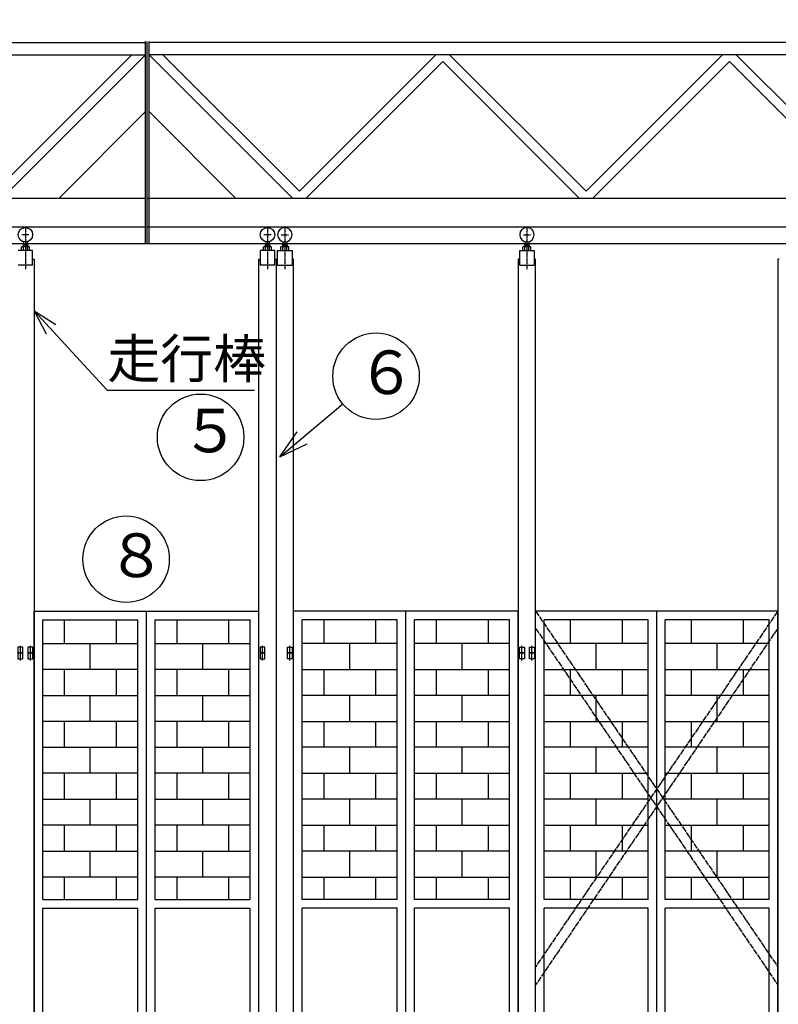
# Model space of a CAD drawing. Extents: x 668 to 24718, y -420 to 15960.
# Drawn here: x 8408 to 11040, y 8970 to 12384 of the extents above; entities that cross this region are included whole.
import ezdxf

# ---------------------------------------------------------------- set-up
doc = ezdxf.new("R2010")
doc.units = 0
doc.linetypes.add('BORDER', pattern=[22, 20, -1, 0, -1])
doc.linetypes.add('DIVIDE', pattern=[23, 20, -1, 0, -1, 0, -1])
doc.layers.get('0').update_dxf_attribs({"linetype": 'CONTINUOUS'})
for name, color, linetype in [('LAYER0', 7, 'CONTINUOUS'), ('LAYER4', 7, 'CONTINUOUS'), ('寸法線', 7, 'CONTINUOUS'), ('ﾚｲﾔｰ1', 7, 'CONTINUOUS')]:
    doc.layers.add(name, color=color, linetype=linetype)
doc.styles.get("Standard").update_dxf_attribs({"font": 'txt', "bigfont": 'extfont'})
doc.dimstyles.new('VELDIM0', dxfattribs={"dimtxt": 233.488629, "dimasz": 121.05452, "dimexe": 167.385117, "dimexo": 0.0625, "dimgap": 0.09, "dimtad": 0, "dimdec": 3, "dimtxsty": 'STANDARD', "dimcen": 0.09, "dimdle": 418.462799, "dimazin": 3, "dimtfac": 1, "dimtdec": 4, "dimtofl": 0, "dimtmove": 0, "dimatfit": 3, "dimtolj": 1, "dimtzin": 0})

# ---------------------------------------------------------------- blocks, each defined once
blk = doc.blocks.new('CLUMP67')
at = {"layer": 'ﾚｲﾔｰ1', "color": 3, "linetype": 'BORDER'}
for p, q in [((9327.6, 11667.5), (9327.6, 11518.6)), ((9315.1, 11638.3), (9340.1, 11638.3))]:
    blk.add_line(p, q, dxfattribs=at)
at = {"layer": 'ﾚｲﾔｰ1'}
for p, q in [((9321.6, 11614), (9321.6, 11598.1)), ((9333.6, 11614), (9333.6, 11598.1)), ((9302.6, 11533.3), (9302.6, 11583.3)), ((9302.6, 11583.3), (9352.6, 11583.3)), ((9302.6, 11583.3), (9352.6, 11583.3)), ((9313.7, 11583.3), (9313.7, 11596.7)), ((9317.2, 11598.1), (9338, 11598.1)), ((9319.6, 11603.8), (9319.6, 11598.1)), ((9319.6, 11603.8), (9335.6, 11603.8)), ((9320.7, 11583.3), (9320.7, 11596.7)), ((9334.5, 11583.3), (9334.5, 11596.7)), ((9335.6, 11603.8), (9335.6, 11598.1)), ((9341.5, 11583.3), (9341.5, 11596.7)), ((9352.6, 11583.3), (9352.6, 11533.3)), ((9302.6, 11553.3), (9297.6, 11553.3)), ((9297.6, 11553.3), (9297.6, 7333.3)), ((9357.6, 11553.3), (9352.6, 11553.3)), ((9357.6, 7333.3), (9357.6, 11553.3)), ((9302.6, 11533.3), (9352.6, 11533.3)), ((9336.6, 10208.3), (9353.6, 10208.3)), ((9336.6, 10188.3), (9336.6, 10208.3)), ((9353.6, 10208.3), (9353.6, 10188.3)), ((9336.6, 10188.3), (9353.6, 10188.3)), ((9336.6, 10168.3), (9336.6, 10188.3)), ((9353.6, 10188.3), (9336.6, 10188.3)), ((9353.6, 10188.3), (9353.6, 10168.3)), ((9353.6, 10168.3), (9336.6, 10168.3))]:
    blk.add_line(p, q, dxfattribs=at)
at = {"layer": 'ﾚｲﾔｰ1', "color": 2}
for p, q in [((9345.1, 10182.6), (9345.1, 10212.6)), ((9345.1, 10162.6), (9345.1, 10192.6))]:
    blk.add_line(p, q, dxfattribs=at)
at = {"layer": 'ﾚｲﾔｰ1', "extrusion": (0, 0, -1)}
blk.add_circle((-9327.6, 11638.3), 25, dxfattribs=at)
at = {"layer": 'ﾚｲﾔｰ1'}
for centre, radius, start, end in [((9317.2, 11593), 5.1, 46.4, 133.6), ((9327.6, 11580.4), 17.7, 67.1, 112.9), ((9338, 11593), 5.1, 46.4, 133.6)]:
    blk.add_arc(centre, radius, start, end, dxfattribs=at)
blk = doc.blocks.new('CLUMP66')
blk.add_blockref('CLUMP67', (0, 0))
blk = doc.blocks.new('CLUMP75')
at = {"layer": 'ﾚｲﾔｰ1'}
for p, q in [((10141.6, 10208.3), (10158.6, 10208.3)), ((10141.6, 10188.3), (10141.6, 10208.3)), ((10158.6, 10208.3), (10158.6, 10188.3)), ((10176.6, 10188.3), (10176.6, 10208.3)), ((10176.6, 10208.3), (10193.6, 10208.3)), ((10193.6, 10208.3), (10193.6, 10188.3)), ((10158.6, 10188.3), (10141.6, 10188.3)), ((10193.6, 10188.3), (10176.6, 10188.3))]:
    blk.add_line(p, q, dxfattribs=at)
at = {"layer": 'ﾚｲﾔｰ1', "color": 2}
for p, q in [((10150.1, 10182.6), (10150.1, 10212.6)), ((10185.1, 10182.6), (10185.1, 10212.6))]:
    blk.add_line(p, q, dxfattribs=at)
blk = doc.blocks.new('CLUMP74')
blk.add_blockref('CLUMP75', (0, 0))
blk = doc.blocks.new('CLUMP77')
at = {"layer": 'ﾚｲﾔｰ1'}
for p, q in [((10141.6, 10188.3), (10158.6, 10188.3)), ((10141.6, 10168.3), (10141.6, 10188.3)), ((10158.6, 10188.3), (10158.6, 10168.3)), ((10176.6, 10168.3), (10176.6, 10188.3)), ((10176.6, 10188.3), (10193.6, 10188.3)), ((10193.6, 10188.3), (10193.6, 10168.3)), ((10158.6, 10168.3), (10141.6, 10168.3)), ((10193.6, 10168.3), (10176.6, 10168.3))]:
    blk.add_line(p, q, dxfattribs=at)
at = {"layer": 'ﾚｲﾔｰ1', "color": 2}
for p, q in [((10150.1, 10162.6), (10150.1, 10192.6)), ((10185.1, 10162.6), (10185.1, 10192.6))]:
    blk.add_line(p, q, dxfattribs=at)
blk = doc.blocks.new('CLUMP76')
blk.add_blockref('CLUMP77', (0, 0))
blk = doc.blocks.new('CLUMP69')
at = {"layer": 'ﾚｲﾔｰ1', "color": 3, "linetype": 'BORDER'}
for p, q in [((10167.6, 11667.5), (10167.6, 11518.6)), ((10155.1, 11638.3), (10180.1, 11638.3))]:
    blk.add_line(p, q, dxfattribs=at)
at = {"layer": 'ﾚｲﾔｰ1'}
for p, q in [((10161.6, 11614), (10161.6, 11598.1)), ((10173.6, 11614), (10173.6, 11598.1)), ((10142.6, 11583.3), (10192.6, 11583.3)), ((10142.6, 11583.3), (10192.6, 11583.3)), ((10142.6, 11533.3), (10142.6, 11583.3)), ((10153.7, 11583.3), (10153.7, 11596.7)), ((10157.2, 11598.1), (10178, 11598.1)), ((10159.6, 11603.8), (10175.6, 11603.8)), ((10159.6, 11603.8), (10159.6, 11598.1)), ((10160.7, 11583.3), (10160.7, 11596.7)), ((10174.5, 11583.3), (10174.5, 11596.7)), ((10175.6, 11603.8), (10175.6, 11598.1)), ((10181.5, 11583.3), (10181.5, 11596.7)), ((10192.6, 11583.3), (10192.6, 11533.3)), ((10142.6, 11553.3), (10137.6, 11553.3)), ((10137.6, 11553.3), (10137.6, 7333.3)), ((10197.6, 11553.3), (10192.6, 11553.3)), ((10197.6, 7333.3), (10197.6, 11553.3)), ((10142.6, 11533.3), (10192.6, 11533.3))]:
    blk.add_line(p, q, dxfattribs=at)
at = {"layer": 'ﾚｲﾔｰ1', "extrusion": (0, 0, -1)}
blk.add_circle((-10167.6, 11638.3), 25, dxfattribs=at)
at = {"layer": 'ﾚｲﾔｰ1'}
for centre, radius, start, end in [((10157.2, 11593), 5.1, 46.4, 133.6), ((10167.6, 11580.4), 17.7, 67.1, 112.9), ((10178, 11593), 5.1, 46.4, 133.6)]:
    blk.add_arc(centre, radius, start, end, dxfattribs=at)
for name in ['CLUMP74', 'CLUMP76']:
    blk.add_blockref(name, (0, 0))
blk = doc.blocks.new('CLUMP68')
blk.add_blockref('CLUMP69', (0, 0))
blk = doc.blocks.new('CLUMP65')
at = {"layer": 'LAYER0'}
for p, q in [((10137.616, 10333.279475), (9357.616, 10333.279475)), ((9357.616, 7333.279475), (9357.616, 10333.279475)), ((9747.616, 7333.279475), (9747.616, 10333.279475)), ((10137.616, 7333.279475), (10137.616, 10333.279475)), ((9387.616, 9333.279575), (9387.616, 10303.279475)), ((9717.616, 10303.279475), (9387.616, 10303.279475)), ((9462.616, 10303.279475), (9462.616, 10221.279575)), ((9642.616, 10303.279475), (9642.616, 10221.279575)), ((9717.616, 9333.279575), (9717.616, 10303.279475)), ((10107.616, 10303.279475), (9777.616, 10303.279475)), ((9777.616, 9333.279575), (9777.616, 10303.279475)), ((9852.616, 10303.279475), (9852.616, 10221.279575)), ((10032.616, 10303.279475), (10032.616, 10221.279575)), ((10107.616, 9333.279575), (10107.616, 10303.279475)), ((9387.616, 10131.279575), (9387.616, 10221.279575)), ((9717.616, 10221.279575), (9387.616, 10221.279575)), ((9552.616, 10131.279575), (9552.616, 10221.279575)), ((9717.616, 10131.279575), (9717.616, 10221.279575)), ((10107.616, 10221.279575), (9777.616, 10221.279575)), ((9777.616, 10131.279575), (9777.616, 10221.279575)), ((9942.616, 10131.279575), (9942.616, 10221.279575)), ((10107.616, 10131.279575), (10107.616, 10221.279575)), ((9387.616, 10131.279575), (9717.616, 10131.279575)), ((9462.616, 10131.279575), (9462.616, 10041.279575)), ((9642.616, 10131.279575), (9642.616, 10041.279575)), ((9777.616, 10131.279575), (10107.616, 10131.279575)), ((9852.616, 10131.279575), (9852.616, 10041.279575)), ((10032.616, 10131.279575), (10032.616, 10041.279575)), ((9717.616, 10041.279575), (9387.616, 10041.279575)), ((9387.616, 9951.279575), (9387.616, 10041.279575)), ((9552.616, 9951.279575), (9552.616, 10041.279575)), ((9717.616, 9951.279575), (9717.616, 10041.279575)), ((10107.616, 10041.279575), (9777.616, 10041.279575)), ((9777.616, 9951.279575), (9777.616, 10041.279575)), ((9942.616, 9951.279575), (9942.616, 10041.279575)), ((10107.616, 9951.279575), (10107.616, 10041.279575)), ((9387.616, 9951.279575), (9717.616, 9951.279575)), ((9462.616, 9951.279575), (9462.616, 9861.279575)), ((9642.616, 9951.279575), (9642.616, 9861.279575)), ((9777.616, 9951.279575), (10107.616, 9951.279575)), ((9852.616, 9951.279575), (9852.616, 9861.279575)), ((10032.616, 9951.279575), (10032.616, 9861.279575)), ((9387.616, 9771.279575), (9387.616, 9861.279575)), ((9717.616, 9861.279575), (9387.616, 9861.279575)), ((9552.616, 9771.279575), (9552.616, 9861.279575)), ((9717.616, 9771.279575), (9717.616, 9861.279575)), ((10107.616, 9861.279575), (9777.616, 9861.279575)), ((9777.616, 9771.279575), (9777.616, 9861.279575)), ((9942.616, 9771.279575), (9942.616, 9861.279575)), ((10107.616, 9771.279575), (10107.616, 9861.279575)), ((9387.616, 9771.279575), (9717.616, 9771.279575)), ((9462.616, 9771.279575), (9462.616, 9681.279575)), ((9642.616, 9771.279575), (9642.616, 9681.279575)), ((9777.616, 9771.279575), (10107.616, 9771.279575)), ((9852.616, 9771.279575), (9852.616, 9681.279575)), ((10032.616, 9771.279575), (10032.616, 9681.279575)), ((9717.616, 9681.279575), (9387.616, 9681.279575)), ((9387.616, 9591.279575), (9387.616, 9681.279575)), ((9552.616, 9591.279575), (9552.616, 9681.279575)), ((9717.616, 9591.279575), (9717.616, 9681.279575)), ((10107.616, 9681.279575), (9777.616, 9681.279575)), ((9777.616, 9591.279575), (9777.616, 9681.279575)), ((9942.616, 9591.279575), (9942.616, 9681.279575)), ((10107.616, 9591.279575), (10107.616, 9681.279575)), ((9387.616, 9591.279575), (9717.616, 9591.279575)), ((9462.616, 9591.279575), (9462.616, 9501.279575)), ((9642.616, 9591.279575), (9642.616, 9501.279575)), ((9777.616, 9591.279575), (10107.616, 9591.279575)), ((9852.616, 9591.279575), (9852.616, 9501.279575)), ((10032.616, 9591.279575), (10032.616, 9501.279575)), ((9387.616, 9411.279575), (9387.616, 9501.279575)), ((9717.616, 9501.279575), (9387.616, 9501.279575)), ((9552.616, 9411.279575), (9552.616, 9501.279575)), ((9717.616, 9411.279575), (9717.616, 9501.279575)), ((10107.616, 9501.279575), (9777.616, 9501.279575)), ((9777.616, 9411.279575), (9777.616, 9501.279575)), ((9942.616, 9411.279575), (9942.616, 9501.279575)), ((10107.616, 9411.279575), (10107.616, 9501.279575)), ((9387.616, 9411.279575), (9717.616, 9411.279575)), ((9462.616, 9411.279575), (9462.616, 9333.279575)), ((9642.616, 9411.279575), (9642.616, 9333.279575)), ((9777.616, 9411.279575), (10107.616, 9411.279575)), ((9852.616, 9411.279575), (9852.616, 9333.279575)), ((10032.616, 9411.279575), (10032.616, 9333.279575)), ((9717.616, 9333.279575), (9387.616, 9333.279575)), ((9717.616, 9333.279575), (9387.616, 9333.279575)), ((10107.616, 9333.279575), (9777.616, 9333.279575)), ((10107.616, 9333.279575), (9777.616, 9333.279575)), ((9387.616, 7363.279475), (9387.616, 9303.279575)), ((9717.616, 9303.279575), (9387.616, 9303.279575)), ((9717.616, 7363.279475), (9717.616, 9303.279575)), ((9777.616, 7363.279475), (9777.616, 9303.279575)), ((10107.616, 9303.279575), (9777.616, 9303.279575)), ((10107.616, 7363.279475), (10107.616, 9303.279575))]:
    blk.add_line(p, q, dxfattribs=at)
for name in ['CLUMP66', 'CLUMP68']:
    blk.add_blockref(name, (0, 0))
blk = doc.blocks.new('CLUMP64')
blk.add_blockref('CLUMP65', (0, 0))
blk = doc.blocks.new('CLUMP87')
at = {"layer": 'ﾚｲﾔｰ1', "color": 3, "linetype": 'BORDER'}
for p, q in [((9267.6, 11667.5), (9267.6, 11518.6)), ((9280.1, 11638.3), (9255.1, 11638.3))]:
    blk.add_line(p, q, dxfattribs=at)
at = {"layer": 'ﾚｲﾔｰ1'}
for p, q in [((9261.6, 11614), (9261.6, 11598.1)), ((9273.6, 11614), (9273.6, 11598.1)), ((9292.6, 11583.3), (9242.6, 11583.3)), ((9242.6, 11583.3), (9242.6, 11533.3)), ((9292.6, 11583.3), (9242.6, 11583.3)), ((9253.7, 11583.3), (9253.7, 11596.7)), ((9278, 11598.1), (9257.2, 11598.1)), ((9259.6, 11603.8), (9259.6, 11598.1)), ((9275.6, 11603.8), (9259.6, 11603.8)), ((9260.7, 11583.3), (9260.7, 11596.7)), ((9274.5, 11583.3), (9274.5, 11596.7)), ((9275.6, 11603.8), (9275.6, 11598.1)), ((9281.5, 11583.3), (9281.5, 11596.7)), ((9292.6, 11533.3), (9292.6, 11583.3)), ((9237.6, 11553.3), (9242.6, 11553.3)), ((9237.6, 7333.3), (9237.6, 11553.3)), ((9292.6, 11553.3), (9297.6, 11553.3)), ((9297.6, 11553.3), (9297.6, 7333.3)), ((9292.6, 11533.3), (9242.6, 11533.3)), ((9241.6, 10208.3), (9241.6, 10188.3)), ((9258.6, 10208.3), (9241.6, 10208.3)), ((9258.6, 10188.3), (9258.6, 10208.3)), ((9241.6, 10188.3), (9241.6, 10168.3)), ((9258.6, 10188.3), (9241.6, 10188.3)), ((9241.6, 10188.3), (9258.6, 10188.3)), ((9258.6, 10168.3), (9258.6, 10188.3)), ((9241.6, 10168.3), (9258.6, 10168.3))]:
    blk.add_line(p, q, dxfattribs=at)
at = {"layer": 'ﾚｲﾔｰ1', "color": 2}
for p, q in [((9250.1, 10182.6), (9250.1, 10212.6)), ((9250.1, 10162.6), (9250.1, 10192.6))]:
    blk.add_line(p, q, dxfattribs=at)
at = {"layer": 'ﾚｲﾔｰ1'}
blk.add_circle((9267.6, 11638.3), 25, dxfattribs=at)
at = {"layer": 'ﾚｲﾔｰ1', "extrusion": (0, 0, -1)}
for centre, radius, start, end in [((-9257.2, 11593), 5.1, 46.4, 133.6), ((-9267.6, 11580.4), 17.7, 67.1, 112.9), ((-9278, 11593), 5.1, 46.4, 133.6)]:
    blk.add_arc(centre, radius, start, end, dxfattribs=at)
blk = doc.blocks.new('CLUMP86')
blk.add_blockref('CLUMP87', (0, 0))
blk = doc.blocks.new('CLUMP95')
at = {"layer": 'ﾚｲﾔｰ1'}
for p, q in [((8418.6, 10208.3), (8401.6, 10208.3)), ((8401.6, 10208.3), (8401.6, 10188.3)), ((8418.6, 10188.3), (8418.6, 10208.3)), ((8436.6, 10208.3), (8436.6, 10188.3)), ((8453.6, 10208.3), (8436.6, 10208.3)), ((8453.6, 10188.3), (8453.6, 10208.3)), ((8401.6, 10188.3), (8418.6, 10188.3)), ((8436.6, 10188.3), (8453.6, 10188.3))]:
    blk.add_line(p, q, dxfattribs=at)
at = {"layer": 'ﾚｲﾔｰ1', "color": 2}
for p, q in [((8410.1, 10182.6), (8410.1, 10212.6)), ((8445.1, 10182.6), (8445.1, 10212.6))]:
    blk.add_line(p, q, dxfattribs=at)
blk = doc.blocks.new('CLUMP94')
blk.add_blockref('CLUMP95', (0, 0))
blk = doc.blocks.new('CLUMP97')
at = {"layer": 'ﾚｲﾔｰ1'}
for p, q in [((8418.6, 10188.3), (8401.6, 10188.3)), ((8401.6, 10188.3), (8401.6, 10168.3)), ((8418.6, 10168.3), (8418.6, 10188.3)), ((8436.6, 10188.3), (8436.6, 10168.3)), ((8453.6, 10188.3), (8436.6, 10188.3)), ((8453.6, 10168.3), (8453.6, 10188.3)), ((8401.6, 10168.3), (8418.6, 10168.3)), ((8436.6, 10168.3), (8453.6, 10168.3))]:
    blk.add_line(p, q, dxfattribs=at)
at = {"layer": 'ﾚｲﾔｰ1', "color": 2}
for p, q in [((8410.1, 10162.6), (8410.1, 10192.6)), ((8445.1, 10162.6), (8445.1, 10192.6))]:
    blk.add_line(p, q, dxfattribs=at)
blk = doc.blocks.new('CLUMP96')
blk.add_blockref('CLUMP97', (0, 0))
blk = doc.blocks.new('CLUMP89')
at = {"layer": 'ﾚｲﾔｰ1', "color": 3, "linetype": 'BORDER'}
for p, q in [((8427.6, 11667.5), (8427.6, 11518.6)), ((8440.1, 11638.3), (8415.1, 11638.3))]:
    blk.add_line(p, q, dxfattribs=at)
at = {"layer": 'ﾚｲﾔｰ1'}
for p, q in [((8421.6, 11614), (8421.6, 11598.1)), ((8433.6, 11614), (8433.6, 11598.1)), ((8452.6, 11583.3), (8402.6, 11583.3)), ((8452.6, 11583.3), (8402.6, 11583.3)), ((8413.7, 11583.3), (8413.7, 11596.7)), ((8438, 11598.1), (8417.2, 11598.1)), ((8435.6, 11603.8), (8419.6, 11603.8)), ((8419.6, 11603.8), (8419.6, 11598.1)), ((8420.7, 11583.3), (8420.7, 11596.7)), ((8434.5, 11583.3), (8434.5, 11596.7)), ((8435.6, 11603.8), (8435.6, 11598.1)), ((8441.5, 11583.3), (8441.5, 11596.7)), ((8452.6, 11533.3), (8452.6, 11583.3)), ((8452.6, 11553.3), (8457.6, 11553.3)), ((8457.6, 11553.3), (8457.6, 7333.3)), ((8452.6, 11533.3), (8402.6, 11533.3))]:
    blk.add_line(p, q, dxfattribs=at)
blk.add_circle((8427.6, 11638.3), 25, dxfattribs=at)
at = {"layer": 'ﾚｲﾔｰ1', "extrusion": (0, 0, -1)}
for centre, radius, start, end in [((-8417.2, 11593), 5.1, 46.4, 133.6), ((-8427.6, 11580.4), 17.7, 67.1, 112.9), ((-8438, 11593), 5.1, 46.4, 133.6)]:
    blk.add_arc(centre, radius, start, end, dxfattribs=at)
for name in ['CLUMP94', 'CLUMP96']:
    blk.add_blockref(name, (0, 0))
blk = doc.blocks.new('CLUMP88')
blk.add_blockref('CLUMP89', (0, 0))
blk = doc.blocks.new('CLUMP85')
at = {"layer": 'LAYER0'}
for p, q in [((8457.616, 10333.279475), (9237.616, 10333.279475)), ((8457.616, 7333.279475), (8457.616, 10333.279475)), ((8847.616, 7333.279475), (8847.616, 10333.279475)), ((9237.616, 7333.279475), (9237.616, 10333.279475)), ((8487.616, 10303.279475), (8817.616, 10303.279475)), ((8487.616, 9333.279575), (8487.616, 10303.279475)), ((8562.616, 10303.279475), (8562.616, 10221.279575)), ((8742.616, 10303.279475), (8742.616, 10221.279575)), ((8817.616, 9333.279575), (8817.616, 10303.279475)), ((8877.616, 9333.279575), (8877.616, 10303.279475)), ((8877.616, 10303.279475), (9207.616, 10303.279475)), ((8952.616, 10303.279475), (8952.616, 10221.279575)), ((9132.616, 10303.279475), (9132.616, 10221.279575)), ((9207.616, 9333.279575), (9207.616, 10303.279475)), ((8487.616, 10221.279575), (8817.616, 10221.279575)), ((8487.616, 10131.279575), (8487.616, 10221.279575)), ((8652.616, 10131.279575), (8652.616, 10221.279575)), ((8817.616, 10131.279575), (8817.616, 10221.279575)), ((8877.616, 10131.279575), (8877.616, 10221.279575)), ((8877.616, 10221.279575), (9207.616, 10221.279575)), ((9042.616, 10131.279575), (9042.616, 10221.279575)), ((9207.616, 10131.279575), (9207.616, 10221.279575)), ((8817.616, 10131.279575), (8487.616, 10131.279575)), ((8562.616, 10131.279575), (8562.616, 10041.279575)), ((8742.616, 10131.279575), (8742.616, 10041.279575)), ((9207.616, 10131.279575), (8877.616, 10131.279575)), ((8952.616, 10131.279575), (8952.616, 10041.279575)), ((9132.616, 10131.279575), (9132.616, 10041.279575)), ((8487.616, 10041.279575), (8817.616, 10041.279575)), ((8487.616, 9951.279575), (8487.616, 10041.279575)), ((8652.616, 9951.279575), (8652.616, 10041.279575)), ((8817.616, 9951.279575), (8817.616, 10041.279575)), ((8877.616, 9951.279575), (8877.616, 10041.279575)), ((8877.616, 10041.279575), (9207.616, 10041.279575)), ((9042.616, 9951.279575), (9042.616, 10041.279575)), ((9207.616, 9951.279575), (9207.616, 10041.279575)), ((8817.616, 9951.279575), (8487.616, 9951.279575)), ((8562.616, 9951.279575), (8562.616, 9861.279575)), ((8742.616, 9951.279575), (8742.616, 9861.279575)), ((9207.616, 9951.279575), (8877.616, 9951.279575)), ((8952.616, 9951.279575), (8952.616, 9861.279575)), ((9132.616, 9951.279575), (9132.616, 9861.279575)), ((8487.616, 9861.279575), (8817.616, 9861.279575)), ((8487.616, 9771.279575), (8487.616, 9861.279575)), ((8652.616, 9771.279575), (8652.616, 9861.279575)), ((8817.616, 9771.279575), (8817.616, 9861.279575)), ((8877.616, 9771.279575), (8877.616, 9861.279575)), ((8877.616, 9861.279575), (9207.616, 9861.279575)), ((9042.616, 9771.279575), (9042.616, 9861.279575)), ((9207.616, 9771.279575), (9207.616, 9861.279575)), ((8817.616, 9771.279575), (8487.616, 9771.279575)), ((8562.616, 9771.279575), (8562.616, 9681.279575)), ((8742.616, 9771.279575), (8742.616, 9681.279575)), ((9207.616, 9771.279575), (8877.616, 9771.279575)), ((8952.616, 9771.279575), (8952.616, 9681.279575)), ((9132.616, 9771.279575), (9132.616, 9681.279575)), ((8487.616, 9681.279575), (8817.616, 9681.279575)), ((8487.616, 9591.279575), (8487.616, 9681.279575)), ((8652.616, 9591.279575), (8652.616, 9681.279575)), ((8817.616, 9591.279575), (8817.616, 9681.279575)), ((8877.616, 9591.279575), (8877.616, 9681.279575)), ((8877.616, 9681.279575), (9207.616, 9681.279575)), ((9042.616, 9591.279575), (9042.616, 9681.279575)), ((9207.616, 9591.279575), (9207.616, 9681.279575)), ((8817.616, 9591.279575), (8487.616, 9591.279575)), ((8562.616, 9591.279575), (8562.616, 9501.279575)), ((8742.616, 9591.279575), (8742.616, 9501.279575)), ((9207.616, 9591.279575), (8877.616, 9591.279575)), ((8952.616, 9591.279575), (8952.616, 9501.279575)), ((9132.616, 9591.279575), (9132.616, 9501.279575)), ((8487.616, 9501.279575), (8817.616, 9501.279575)), ((8487.616, 9411.279575), (8487.616, 9501.279575)), ((8652.616, 9411.279575), (8652.616, 9501.279575)), ((8817.616, 9411.279575), (8817.616, 9501.279575)), ((8877.616, 9411.279575), (8877.616, 9501.279575)), ((8877.616, 9501.279575), (9207.616, 9501.279575)), ((9042.616, 9411.279575), (9042.616, 9501.279575)), ((9207.616, 9411.279575), (9207.616, 9501.279575)), ((8817.616, 9411.279575), (8487.616, 9411.279575)), ((8562.616, 9411.279575), (8562.616, 9333.279575)), ((8742.616, 9411.279575), (8742.616, 9333.279575)), ((9207.616, 9411.279575), (8877.616, 9411.279575)), ((8952.616, 9411.279575), (8952.616, 9333.279575)), ((9132.616, 9411.279575), (9132.616, 9333.279575)), ((8487.616, 9333.279575), (8817.616, 9333.279575)), ((8487.616, 9333.279575), (8817.616, 9333.279575)), ((8877.616, 9333.279575), (9207.616, 9333.279575)), ((8877.616, 9333.279575), (9207.616, 9333.279575)), ((8487.616, 9303.279575), (8817.616, 9303.279575)), ((8487.616, 7363.279475), (8487.616, 9303.279575)), ((8817.616, 7363.279475), (8817.616, 9303.279575)), ((8877.616, 7363.279475), (8877.616, 9303.279575)), ((8877.616, 9303.279575), (9207.616, 9303.279575)), ((9207.616, 7363.279475), (9207.616, 9303.279575))]:
    blk.add_line(p, q, dxfattribs=at)
for name in ['CLUMP88', 'CLUMP86']:
    blk.add_blockref(name, (0, 0))
blk = doc.blocks.new('CLUMP84')
blk.add_blockref('CLUMP85', (0, 0))
blk = doc.blocks.new('*D184')
at = {"color": 0}
for p, q in [((3797.6, 11765.3), (3797.6, 13277.5)), ((13897.6, 11765.3), (13897.6, 13277.5)), ((3918.7, 13140.4), (3797.6, 13110.1)), ((3797.6, 13110.1), (9337.3, 13110.1)), ((3797.6, 13110.1), (8375.9, 13110.1)), ((3797.6, 13110.1), (4216.1, 13110.1)), ((3797.6, 13110.1), (3918.7, 13079.8)), ((13897.6, 13110.1), (8375.9, 13110.1)), ((13897.6, 13110.1), (9337.3, 13110.1)), ((13897.6, 13110.1), (13479.2, 13110.1)), ((13897.6, 13110.1), (13776.6, 13140.4)), ((13776.6, 13079.8), (13897.6, 13110.1))]:
    blk.add_line(p, q, dxfattribs=at)
blk.add_text('10100', height=233.49, dxfattribs=at).set_placement((8513.3, 13152.3))
blk = doc.blocks.new('*D185')
at = {"color": 0}
for p, q in [((3897.6, 11365.3), (3897.6, 12885.3)), ((13797.6, 11365.3), (13797.6, 12885.3)), ((4018.7, 12748.2), (3897.6, 12717.9)), ((13797.6, 12717.9), (13676.6, 12748.2)), ((3897.6, 12717.9), (9268.7, 12717.9)), ((3897.6, 12717.9), (8444.6, 12717.9)), ((3897.6, 12717.9), (4316.1, 12717.9)), ((3897.6, 12717.9), (4018.7, 12687.6)), ((13797.6, 12717.9), (8444.6, 12717.9)), ((13797.6, 12717.9), (9268.7, 12717.9)), ((13797.6, 12717.9), (13379.2, 12717.9)), ((13676.6, 12687.6), (13797.6, 12717.9))]:
    blk.add_line(p, q, dxfattribs=at)
blk.add_text('9900', height=233.49, dxfattribs=at).set_placement((8581.9, 12760.1))
blk = doc.blocks.new('CLUMP143')
at = {"layer": 'ﾚｲﾔｰ1'}
for p, q in [((11042.6, 11553.3), (11037.6, 11553.3)), ((11037.6, 11553.3), (11037.6, 7333.3))]:
    blk.add_line(p, q, dxfattribs=at)
blk = doc.blocks.new('CLUMP142')
blk.add_blockref('CLUMP143', (0, 0))
blk = doc.blocks.new('CLUMP157')
at = {"layer": 'LAYER0'}
for p, q in [((10197.616, 7333.279475), (10197.616, 10333.279475)), ((11037.616, 10333.279475), (10197.616, 10333.279475)), ((10617.616, 7333.279475), (10617.616, 10333.279475)), ((11037.616, 7333.279475), (11037.616, 10333.279475)), ((10227.616, 9333.279575), (10227.616, 10303.279475)), ((10587.616, 10303.279475), (10227.616, 10303.279475)), ((10317.616, 10303.279475), (10317.616, 10221.279575)), ((10497.616, 10303.279475), (10497.616, 10221.279575)), ((10587.616, 9333.279575), (10587.616, 10303.279475)), ((11007.616, 10303.279475), (10647.616, 10303.279475)), ((10647.616, 9333.279575), (10647.616, 10303.279475)), ((10737.616, 10303.279475), (10737.616, 10221.279575)), ((10917.616, 10303.279475), (10917.616, 10221.279575)), ((11007.616, 9333.279575), (11007.616, 10303.279475)), ((10227.616, 10131.279575), (10227.616, 10221.279575)), ((10587.616, 10221.279575), (10227.616, 10221.279575)), ((10407.616, 10131.279575), (10407.616, 10221.279575)), ((10587.616, 10131.279575), (10587.616, 10221.279575)), ((11007.616, 10221.279575), (10647.616, 10221.279575)), ((10647.616, 10131.279575), (10647.616, 10221.279575)), ((10827.616, 10131.279575), (10827.616, 10221.279575)), ((11007.616, 10131.279575), (11007.616, 10221.279575)), ((10227.616, 10131.279575), (10587.616, 10131.279575)), ((10317.616, 10131.279575), (10317.616, 10041.279575)), ((10497.616, 10131.279575), (10497.616, 10041.279575)), ((10647.616, 10131.279575), (11007.616, 10131.279575)), ((10737.616, 10131.279575), (10737.616, 10041.279575)), ((10917.616, 10131.279575), (10917.616, 10041.279575)), ((10227.616, 9951.279575), (10227.616, 10041.279575)), ((10587.616, 10041.279575), (10227.616, 10041.279575)), ((10407.616, 9951.279575), (10407.616, 10041.279575)), ((10587.616, 9951.279575), (10587.616, 10041.279575)), ((11007.616, 10041.279575), (10647.616, 10041.279575)), ((10647.616, 9951.279575), (10647.616, 10041.279575)), ((10827.616, 9951.279575), (10827.616, 10041.279575)), ((11007.616, 9951.279575), (11007.616, 10041.279575)), ((10227.616, 9951.279575), (10587.616, 9951.279575)), ((10317.616, 9951.279575), (10317.616, 9861.279575)), ((10497.616, 9951.279575), (10497.616, 9861.279575)), ((10647.616, 9951.279575), (11007.616, 9951.279575)), ((10737.616, 9951.279575), (10737.616, 9861.279575)), ((10917.616, 9951.279575), (10917.616, 9861.279575)), ((10227.616, 9771.279575), (10227.616, 9861.279575)), ((10587.616, 9861.279575), (10227.616, 9861.279575)), ((10407.616, 9771.279575), (10407.616, 9861.279575)), ((10587.616, 9771.279575), (10587.616, 9861.279575)), ((11007.616, 9861.279575), (10647.616, 9861.279575)), ((10647.616, 9771.279575), (10647.616, 9861.279575)), ((10827.616, 9771.279575), (10827.616, 9861.279575)), ((11007.616, 9771.279575), (11007.616, 9861.279575)), ((10227.616, 9771.279575), (10587.616, 9771.279575)), ((10317.616, 9771.279575), (10317.616, 9681.279575)), ((10497.616, 9771.279575), (10497.616, 9681.279575)), ((10647.616, 9771.279575), (11007.616, 9771.279575)), ((10737.616, 9771.279575), (10737.616, 9681.279575)), ((10917.616, 9771.279575), (10917.616, 9681.279575)), ((10227.616, 9591.279575), (10227.616, 9681.279575)), ((10587.616, 9681.279575), (10227.616, 9681.279575)), ((10407.616, 9591.279575), (10407.616, 9681.279575)), ((10587.616, 9591.279575), (10587.616, 9681.279575)), ((11007.616, 9681.279575), (10647.616, 9681.279575)), ((10647.616, 9591.279575), (10647.616, 9681.279575)), ((10827.616, 9591.279575), (10827.616, 9681.279575)), ((11007.616, 9591.279575), (11007.616, 9681.279575)), ((10227.616, 9591.279575), (10587.616, 9591.279575)), ((10317.616, 9591.279575), (10317.616, 9501.279575)), ((10497.616, 9591.279575), (10497.616, 9501.279575)), ((10647.616, 9591.279575), (11007.616, 9591.279575)), ((10737.616, 9591.279575), (10737.616, 9501.279575)), ((10917.616, 9591.279575), (10917.616, 9501.279575)), ((10227.616, 9411.279575), (10227.616, 9501.279575)), ((10587.616, 9501.279575), (10227.616, 9501.279575)), ((10407.616, 9411.279575), (10407.616, 9501.279575)), ((10587.616, 9411.279575), (10587.616, 9501.279575)), ((11007.616, 9501.279575), (10647.616, 9501.279575)), ((10647.616, 9411.279575), (10647.616, 9501.279575)), ((10827.616, 9411.279575), (10827.616, 9501.279575)), ((11007.616, 9411.279575), (11007.616, 9501.279575)), ((10227.616, 9411.279575), (10587.616, 9411.279575)), ((10317.616, 9411.279575), (10317.616, 9333.279575)), ((10497.616, 9411.279575), (10497.616, 9333.279575)), ((10647.616, 9411.279575), (11007.616, 9411.279575)), ((10737.616, 9411.279575), (10737.616, 9333.279575)), ((10917.616, 9411.279575), (10917.616, 9333.279575)), ((10587.616, 9333.279575), (10227.616, 9333.279575)), ((10587.616, 9333.279575), (10227.616, 9333.279575)), ((11007.616, 9333.279575), (10647.616, 9333.279575)), ((11007.616, 9333.279575), (10647.616, 9333.279575)), ((10227.616, 7363.279475), (10227.616, 9303.279575)), ((10587.616, 9303.279575), (10227.616, 9303.279575)), ((10587.616, 7363.279475), (10587.616, 9303.279575)), ((10647.616, 7363.279475), (10647.616, 9303.279575)), ((11007.616, 9303.279575), (10647.616, 9303.279575)), ((11007.616, 7363.279475), (11007.616, 9303.279575)), ((10587.616, 7363.279475), (10227.616, 7363.279475)), ((11007.616, 7363.279475), (10647.616, 7363.279475)), ((11037.616, 7333.279475), (10197.616, 7333.279475))]:
    blk.add_line(p, q, dxfattribs=at)
blk = doc.blocks.new('CLUMP156')
blk.add_blockref('CLUMP157', (0, 0))

msp = doc.modelspace()

# ---------------------------------------------------------------- linework, layer by layer
at = {"layer": 'LAYER0'}
for p, q in [((5836.2499, 12305.2797), (8844.6169, 12305.2797)), ((8844.6169, 11608.2807), (8844.6169, 12308.2797)), ((8850.6169, 11608.2807), (8850.6169, 12308.2797)), ((8856.6169, 11608.2807), (8856.6169, 12308.2797)), ((11864.9839, 12305.2797), (8856.6169, 12305.2797)), ((5852.9839, 12262.5807), (8844.6169, 12262.5807)), ((8323.2739, 11789.3217), (8796.5329, 12262.5807)), ((8347.3159, 11765.2797), (8844.6169, 12262.5807)), ((9353.9179, 11765.2797), (8856.6169, 12262.5807)), ((11848.2499, 12262.5807), (8856.6169, 12262.5807)), ((9377.9569, 11789.3217), (8904.7009, 12262.5807)), ((9377.9569, 11789.3217), (9851.2159, 12262.5807)), ((10372.5589, 11789.3217), (9899.2999, 12262.5807)), ((10372.5589, 11789.3217), (10845.8179, 12262.5807)), ((11367.1579, 11789.3217), (10893.8989, 12262.5807)), ((9401.9989, 11765.2797), (9875.2579, 12238.5387)), ((10348.5169, 11765.2797), (9875.2579, 12238.5387)), ((10396.6009, 11765.2797), (10869.8569, 12238.5387)), ((11343.1159, 11765.2797), (10869.8569, 12238.5387)), ((8544.6169, 11765.2797), (8844.6169, 12065.2797)), ((9156.6169, 11765.2797), (8856.6169, 12065.2797)), ((3797.6179, 11765.2797), (8844.6169, 11765.2797)), ((8850.6169, 11765.2797), (13897.6159, 11765.2797)), ((4197.6169, 11665.2807), (8844.6169, 11665.2807)), ((8850.6169, 11665.2807), (13497.6169, 11665.2807)), ((4140.6169, 11608.2807), (13554.6169, 11608.2807)), ((9309.9857, 10868.842), (9528.8654, 11051.6788)), ((9309.9857, 10868.842), (9370.4018, 10954.7194)), ((9309.9857, 10868.842), (9405.2463, 10913.006))]:
    msp.add_line(p, q, dxfattribs=at)
at = {"layer": 'LAYER0', "color": 4, "linetype": 'DIVIDE'}
for p, q in [((10197.616, 10333.2795), (11037.616, 9100.33)), ((11037.616, 10333.2795), (10197.616, 9100.33)), ((10197.616, 10273.6963), (11037.0474, 9038.3447)), ((11037.616, 10273.6963), (10197.616, 9037.5))]:
    msp.add_line(p, q, dxfattribs=at)
at = {"layer": 'LAYER0'}
for centre in [(9643.9856, 11147.842), (9035.6161, 10935.8589), (8776.816, 10513.2795)]:
    msp.add_circle(centre, 150, dxfattribs=at)
at = {"layer": 'LAYER4'}
for p, q in [((8457.616, 11375.0295), (8711.8831, 11099.0295)), ((8457.616, 11375.0295), (8533.6501, 11326.8756)), ((8457.616, 11375.0295), (8499.3865, 11295.3099)), ((8711.8831, 11099.0295), (9221.9923, 11099.0295))]:
    msp.add_line(p, q, dxfattribs=at)

# ---------------------------------------------------------------- block references
for name in ['CLUMP84', 'CLUMP64', 'CLUMP142', 'CLUMP156']:
    msp.add_blockref(name, (0, 0))

# ---------------------------------------------------------------- texts
at = {"layer": 'LAYER0', "char_height": 151.304708, "width": 290.325949, "attachment_point": 1}
for s, insert in [('\\W0.8;\\FMS PGothic.ttf;\\W1.0;６', (9576.4856, 11237.1478)), ('\\W0.8;\\FMS PGothic.ttf;\\W1.0;５', (8966.088, 11035.3326)), ('\\W0.8;\\FMS PGothic.ttf;\\W1.0;８', (8709.316, 10602.5853))]:
    msp.add_mtext(s, dxfattribs=dict(at, insert=insert))
at = {"layer": 'LAYER4', "insert": (8711.8831, 11275.8716), "char_height": 134.493071, "width": 774.202537, "attachment_point": 1}
msp.add_mtext('\\W0.8;\\FMS PGothic.ttf;\\W1.0;走行棒', dxfattribs=at)

# ---------------------------------------------------------------- dimensions: what is measured, and where the dimension line sits
at = {"layer": '寸法線', "color": 3}
for base, p1, p2, picture, middle in [((3797.6161, 13110.1078), (3797.6161, 11765.2797), (13897.6159, 11765.2797), '*D184', (8856.6166, 13110.1078)), ((3897.616, 12717.9057), (3897.616, 11365.2795), (13797.616, 11365.2795), '*D185', (8856.6172, 12717.9057))]:
    dim = msp.add_linear_dim(base=base, p1=p1, p2=p2, dimstyle='VELDIM0', dxfattribs=at)
    dim.commit()
    dim.dimension.update_dxf_attribs({"geometry": picture, "text_midpoint": middle, "dimtype": 128})

doc.saveas('drawing.dxf')
